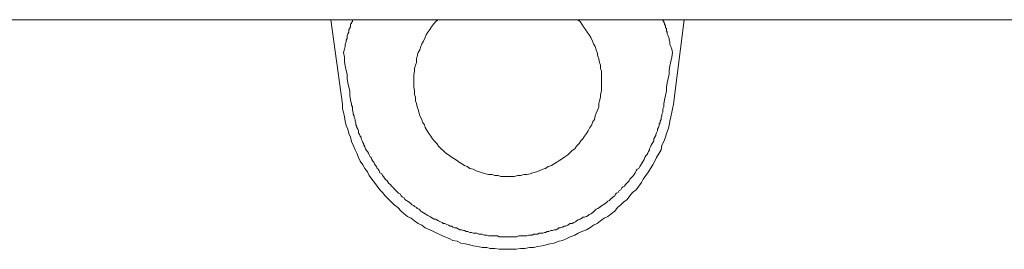
# Model space of a CAD drawing. Units: inches. Extents: x 6.9 to 89.9, y 222 to 281.2.
# Drawn here: x 33.7 to 38.7, y 249.1 to 250.2 of the extents above; entities that cross this region are included whole.
import ezdxf

# ---------------------------------------------------------------- set-up
doc = ezdxf.new("R2010")
doc.units = ezdxf.units.IN
doc.header["$MEASUREMENT"] = 0
doc.layers.add('图层 1', color=7, linetype='Continuous')

msp = doc.modelspace()

# ---------------------------------------------------------------- linework, layer by layer
at = {"layer": '图层 1', "lineweight": 9}
for points in [[(39.7016, 250.2438), (32.7031, 250.2438)], [(35.3642, 249.8146), (35.3053, 250.2438)], [(35.3687, 250.0766), (35.3734, 250.0945), (35.3777, 250.1079), (35.3777, 250.117), (35.3822, 250.1306), (35.3822, 250.1396), (35.3868, 250.1489), (35.3868, 250.1623), (35.3913, 250.1715), (35.3958, 250.1804), (35.3958, 250.1896), (35.3958, 250.194), (35.4004, 250.1985), (35.4004, 250.203), (35.4049, 250.2073), (35.4049, 250.2121), (35.4049, 250.2212), (35.4094, 250.2257), (35.4094, 250.2302), (35.4139, 250.2347), (35.4139, 250.239), (35.4139, 250.2438)], [(35.8479, 250.2438), (35.8386, 250.2347), (35.8252, 250.2212), (35.8162, 250.2073), (35.8069, 250.194), (35.7978, 250.1804), (35.7892, 250.167), (35.7844, 250.1534), (35.7756, 250.1351), (35.7665, 250.1215), (35.762, 250.1079), (35.7573, 250.09), (35.7484, 250.0766), (35.7437, 250.0583), (35.7392, 250.0449), (35.7392, 250.0269), (35.7346, 250.0132), (35.7301, 249.9952), (35.7301, 249.9818), (35.7256, 249.9636), (35.7256, 249.9456), (35.7256, 249.932), (35.7256, 249.9138), (35.7256, 249.9003), (35.7301, 249.8824), (35.7301, 249.864), (35.7346, 249.8507), (35.7346, 249.8323), (35.7392, 249.819), (35.7437, 249.8006), (35.7484, 249.7872), (35.7529, 249.7693), (35.7573, 249.7556), (35.7665, 249.7376), (35.7709, 249.7239), (35.7801, 249.7103), (35.7844, 249.6969), (35.7935, 249.6786), (35.8026, 249.665), (35.8118, 249.6516), (35.8209, 249.638), (35.8295, 249.629), (35.8431, 249.6154), (35.8522, 249.602), (35.8657, 249.5884), (35.8748, 249.5793), (35.8884, 249.5658), (35.9019, 249.5567), (35.9153, 249.5477), (35.9289, 249.5386), (35.9423, 249.5296), (35.9559, 249.5205), (35.9697, 249.5116), (35.9833, 249.5026), (35.9968, 249.4978), (36.0102, 249.4888), (36.0283, 249.4843), (36.0421, 249.4754), (36.06, 249.4707), (36.0734, 249.4664), (36.0917, 249.4616), (36.1051, 249.4571), (36.1232, 249.4571), (36.1368, 249.4525), (36.1549, 249.4525), (36.1685, 249.4482), (36.1864, 249.4482), (36.2047, 249.4482)], [(36.2047, 249.4482), (36.2181, 249.4482), (36.2364, 249.4482), (36.2543, 249.4525), (36.2679, 249.4525), (36.286, 249.4571), (36.2996, 249.4571), (36.3175, 249.4616), (36.3309, 249.4664), (36.3492, 249.4707), (36.3626, 249.4754), (36.3809, 249.4843), (36.3945, 249.4888), (36.4081, 249.4978), (36.426, 249.5026), (36.4396, 249.5116), (36.4532, 249.5205), (36.4669, 249.5296), (36.4805, 249.5386), (36.4939, 249.5477), (36.5075, 249.5567), (36.5165, 249.5658), (36.5301, 249.5793), (36.5437, 249.5884), (36.5526, 249.602), (36.5662, 249.6154), (36.575, 249.629), (36.5842, 249.638), (36.5931, 249.6516), (36.6024, 249.665), (36.6114, 249.6786), (36.6205, 249.6969), (36.6295, 249.7103), (36.6339, 249.7239), (36.6431, 249.7376), (36.6475, 249.7556), (36.652, 249.7693), (36.661, 249.7872), (36.6655, 249.8006), (36.6655, 249.819), (36.6699, 249.8323), (36.6746, 249.8507), (36.6746, 249.864), (36.6791, 249.8824), (36.6791, 249.9003), (36.6791, 249.9138), (36.6791, 249.932), (36.6791, 249.9456), (36.6791, 249.9636), (36.6791, 249.9818), (36.6746, 249.9952), (36.6746, 250.0132), (36.6699, 250.0269), (36.6655, 250.0449), (36.661, 250.0583), (36.6565, 250.0766), (36.652, 250.09), (36.6475, 250.1079), (36.6386, 250.1215), (36.6339, 250.1351), (36.625, 250.1534), (36.616, 250.167), (36.6069, 250.1804), (36.5978, 250.194), (36.5886, 250.2073), (36.5797, 250.2212), (36.5705, 250.2347), (36.5569, 250.2438)], [(36.9907, 250.2438), (36.9907, 250.239), (36.9953, 250.2347), (36.9953, 250.2302), (36.9998, 250.2257), (36.9998, 250.2212), (37.0043, 250.2121), (37.0043, 250.2073), (37.0043, 250.203), (37.0088, 250.1985), (37.0088, 250.194), (37.0088, 250.1851), (37.0134, 250.1804), (37.0134, 250.1759), (37.0134, 250.1715), (37.0179, 250.1623), (37.0225, 250.1489), (37.0225, 250.1396), (37.0269, 250.1306), (37.0269, 250.117), (37.0317, 250.1079), (37.036, 250.0945), (37.0403, 250.0766)], [(37.0992, 250.2438), (37.0451, 249.8146)], [(35.3687, 250.0766), (35.3734, 250.054), (35.3734, 250.0314), (35.3777, 250.0087), (35.3822, 249.9863), (35.3868, 249.968), (35.3868, 249.9456), (35.3913, 249.9229), (35.3958, 249.9003), (35.4004, 249.8824), (35.4004, 249.8595), (35.4049, 249.8371), (35.4094, 249.8146)], [(36.9953, 249.8146), (36.9998, 249.8371), (37.0043, 249.8595), (37.0088, 249.8824), (37.0088, 249.9003), (37.0134, 249.9229), (37.0179, 249.9456), (37.0225, 249.968), (37.0225, 249.9863), (37.0269, 250.0087), (37.0317, 250.0314), (37.036, 250.054), (37.0403, 250.0766)], [(35.3642, 249.8146), (35.3642, 249.7918), (35.3687, 249.7737), (35.3734, 249.7512), (35.3777, 249.7284), (35.3822, 249.706), (35.3913, 249.6876), (35.3958, 249.665), (35.4049, 249.6473), (35.4094, 249.6246), (35.4183, 249.6063), (35.4275, 249.5837), (35.4366, 249.5658), (35.4456, 249.5433), (35.4543, 249.525), (35.4679, 249.5071), (35.4771, 249.4888), (35.4905, 249.4707), (35.4996, 249.4525), (35.5133, 249.4347), (35.5269, 249.4163), (35.5405, 249.3986), (35.5539, 249.3805), (35.5677, 249.3669), (35.5813, 249.3488), (35.5992, 249.331), (35.6126, 249.3171), (35.6261, 249.3036), (35.6445, 249.29), (35.6626, 249.2721), (35.6762, 249.2583), (35.6939, 249.2446), (35.712, 249.2356), (35.7301, 249.2222), (35.7484, 249.2087), (35.7665, 249.1998), (35.7844, 249.186), (35.8069, 249.177), (35.8252, 249.1683), (35.8431, 249.1591), (35.8657, 249.15), (35.8839, 249.141), (35.9063, 249.1321), (35.9244, 249.123), (35.947, 249.1183), (35.9651, 249.1093), (35.9876, 249.1047), (36.0102, 249.1002), (36.0283, 249.0959), (36.0509, 249.0913), (36.0734, 249.0868), (36.0962, 249.0868), (36.1141, 249.0823), (36.1368, 249.0823), (36.1594, 249.0776), (36.1819, 249.0776), (36.2047, 249.0776), (36.2272, 249.0776), (36.2452, 249.0776), (36.2679, 249.0823), (36.2905, 249.0823), (36.313, 249.0868), (36.3358, 249.0868), (36.3535, 249.0913), (36.3762, 249.0959), (36.399, 249.1002), (36.4169, 249.1047), (36.4396, 249.1093), (36.4622, 249.1183), (36.4805, 249.123), (36.5027, 249.1321), (36.5209, 249.141), (36.5437, 249.15), (36.5614, 249.1591), (36.5797, 249.1683), (36.6024, 249.177), (36.6205, 249.186), (36.6386, 249.1998), (36.6565, 249.2087), (36.6746, 249.2222), (36.6925, 249.2356), (36.7108, 249.2446), (36.7285, 249.2583), (36.7466, 249.2721), (36.7602, 249.29), (36.7783, 249.3036), (36.7919, 249.3171), (36.8102, 249.331), (36.8238, 249.3488), (36.8372, 249.3669), (36.8551, 249.3805), (36.8686, 249.3986), (36.8825, 249.4163), (36.8913, 249.4347), (36.9047, 249.4525), (36.9187, 249.4707), (36.9275, 249.4888), (36.9409, 249.5071), (36.95, 249.525), (36.9592, 249.5433), (36.9726, 249.5658), (36.9817, 249.5837), (36.9862, 249.6063), (36.9953, 249.6246), (37.0043, 249.6473), (37.0088, 249.665), (37.0179, 249.6876), (37.0225, 249.706), (37.0269, 249.7284), (37.0317, 249.7512), (37.036, 249.7737), (37.0403, 249.7918), (37.0451, 249.8146)], [(36.9953, 249.8146), (36.9953, 249.8099), (36.9953, 249.8006), (36.9907, 249.7918), (36.9907, 249.7829), (36.9907, 249.7737), (36.9862, 249.7648), (36.9862, 249.7556), (36.9817, 249.7467), (36.9817, 249.7376), (36.9771, 249.7284), (36.9771, 249.7193), (36.9726, 249.7148), (36.9726, 249.706), (36.9681, 249.6969), (36.9636, 249.6876), (36.9636, 249.6786), (36.9592, 249.6695), (36.9545, 249.6607), (36.9545, 249.6559), (36.95, 249.6473), (36.9455, 249.638), (36.9455, 249.629), (36.9409, 249.6197), (36.9364, 249.6154), (36.9319, 249.6063), (36.9275, 249.5973), (36.923, 249.5884), (36.923, 249.5837), (36.9187, 249.5749), (36.9139, 249.5658), (36.9094, 249.5567), (36.9047, 249.5522), (36.9002, 249.5433), (36.8959, 249.5341), (36.8913, 249.525), (36.887, 249.5205), (36.8825, 249.5116), (36.8777, 249.5026), (36.8734, 249.4978), (36.8686, 249.4888), (36.8599, 249.4843), (36.8551, 249.4754), (36.8508, 249.4664), (36.8463, 249.4616), (36.8417, 249.4525), (36.8372, 249.4482), (36.8282, 249.439), (36.8238, 249.4347), (36.8191, 249.4254), (36.8146, 249.4211), (36.8055, 249.4118), (36.801, 249.4075), (36.7964, 249.3986), (36.7874, 249.3941), (36.7828, 249.3894), (36.7783, 249.3805), (36.7692, 249.376), (36.7647, 249.3669), (36.7557, 249.3624), (36.7512, 249.3579), (36.7466, 249.3488), (36.7378, 249.3443), (36.733, 249.3398), (36.7242, 249.331), (36.7196, 249.3262), (36.7108, 249.3217), (36.7059, 249.3171), (36.6968, 249.3081), (36.688, 249.3036), (36.6834, 249.2993), (36.6746, 249.2947), (36.6699, 249.29), (36.661, 249.2856), (36.652, 249.2809), (36.6475, 249.2763), (36.6386, 249.2673), (36.6339, 249.2628), (36.625, 249.2583), (36.616, 249.2539), (36.6114, 249.2492), (36.6024, 249.2446), (36.5931, 249.2404), (36.5842, 249.2404), (36.5797, 249.2356), (36.5705, 249.2311), (36.5614, 249.227), (36.5526, 249.2222), (36.548, 249.2177), (36.5392, 249.2132), (36.5301, 249.2087), (36.5209, 249.2087), (36.512, 249.2043), (36.5075, 249.1998), (36.4984, 249.1953), (36.4892, 249.1953), (36.4805, 249.1908), (36.4713, 249.186), (36.4622, 249.186), (36.4577, 249.1817), (36.4486, 249.177), (36.4396, 249.177), (36.4305, 249.1726), (36.4215, 249.1726), (36.4126, 249.1683), (36.4035, 249.1683), (36.3945, 249.1636), (36.3899, 249.1636), (36.3809, 249.1591), (36.3719, 249.1591), (36.3626, 249.1591), (36.3535, 249.1546), (36.3446, 249.1546), (36.3358, 249.1546), (36.3266, 249.15), (36.3175, 249.15), (36.3086, 249.15), (36.2996, 249.1455), (36.2905, 249.1455), (36.2813, 249.1455), (36.2724, 249.1455), (36.2634, 249.1455), (36.2588, 249.1455), (36.2498, 249.141), (36.2407, 249.141), (36.2317, 249.141), (36.2229, 249.141), (36.2136, 249.141), (36.2047, 249.141), (36.1956, 249.141), (36.1864, 249.141), (36.1776, 249.141), (36.1685, 249.141), (36.1594, 249.141), (36.1504, 249.1455), (36.1413, 249.1455), (36.1323, 249.1455), (36.1232, 249.1455), (36.1141, 249.1455), (36.1051, 249.1455), (36.0962, 249.15), (36.087, 249.15), (36.0826, 249.15), (36.0734, 249.1546), (36.0646, 249.1546), (36.0555, 249.1546), (36.0464, 249.1591), (36.0372, 249.1591), (36.0283, 249.1591), (36.0195, 249.1636), (36.0102, 249.1636), (36.0011, 249.1683), (35.9925, 249.1683), (35.9833, 249.1726), (35.9789, 249.1726), (35.9697, 249.177), (35.9606, 249.177), (35.9515, 249.1817), (35.9423, 249.186), (35.9334, 249.186), (35.9244, 249.1908), (35.9199, 249.1953), (35.9108, 249.1953), (35.9019, 249.1998), (35.8929, 249.2043), (35.8839, 249.2087), (35.8748, 249.2087), (35.8702, 249.2132), (35.8612, 249.2177), (35.8522, 249.2222), (35.8431, 249.227), (35.8386, 249.2311), (35.8295, 249.2311), (35.8209, 249.2356), (35.8118, 249.2404), (35.8069, 249.2446), (35.7978, 249.2492), (35.7892, 249.2539), (35.7844, 249.2583), (35.7756, 249.2628), (35.7665, 249.2673), (35.762, 249.2721), (35.7529, 249.2809), (35.7437, 249.2856), (35.7392, 249.29), (35.7301, 249.2947), (35.7256, 249.2993), (35.7167, 249.3036), (35.712, 249.3081), (35.7031, 249.3171), (35.6939, 249.3217), (35.6895, 249.3262), (35.6805, 249.331), (35.6762, 249.3398), (35.6671, 249.3443), (35.6626, 249.3488), (35.6578, 249.3579), (35.6488, 249.3624), (35.6445, 249.3669), (35.6352, 249.376), (35.6309, 249.3805), (35.6261, 249.385), (35.6173, 249.3941), (35.6126, 249.3986), (35.6083, 249.4075), (35.5992, 249.4118), (35.5947, 249.4211), (35.5902, 249.4254), (35.5813, 249.4347), (35.5766, 249.439), (35.5722, 249.4482), (35.5677, 249.4525), (35.563, 249.4616), (35.5539, 249.4664), (35.5494, 249.4754), (35.5451, 249.4843), (35.5405, 249.4888), (35.5358, 249.4978), (35.5313, 249.5026), (35.5269, 249.5116), (35.5222, 249.5205), (35.5179, 249.525), (35.5133, 249.5341), (35.5088, 249.5433), (35.5045, 249.5477), (35.4996, 249.5567), (35.4953, 249.5658), (35.4905, 249.5749), (35.486, 249.5793), (35.4814, 249.5884), (35.4771, 249.5973), (35.4728, 249.6063), (35.4728, 249.6111), (35.4679, 249.6197), (35.4635, 249.629), (35.4592, 249.638), (35.4592, 249.6473), (35.4543, 249.6516), (35.45, 249.6607), (35.4456, 249.6695), (35.4456, 249.6786), (35.4411, 249.6876), (35.4366, 249.6969), (35.4366, 249.7014), (35.4321, 249.7103), (35.4321, 249.7193), (35.4275, 249.7284), (35.4275, 249.7376), (35.423, 249.7467), (35.423, 249.7556), (35.4183, 249.7648), (35.4183, 249.7737), (35.4139, 249.7829), (35.4139, 249.7918), (35.4139, 249.8006), (35.4094, 249.8099), (35.4094, 249.8146)]]:
    msp.add_lwpolyline(points, dxfattribs=at)

doc.saveas('drawing.dxf')
